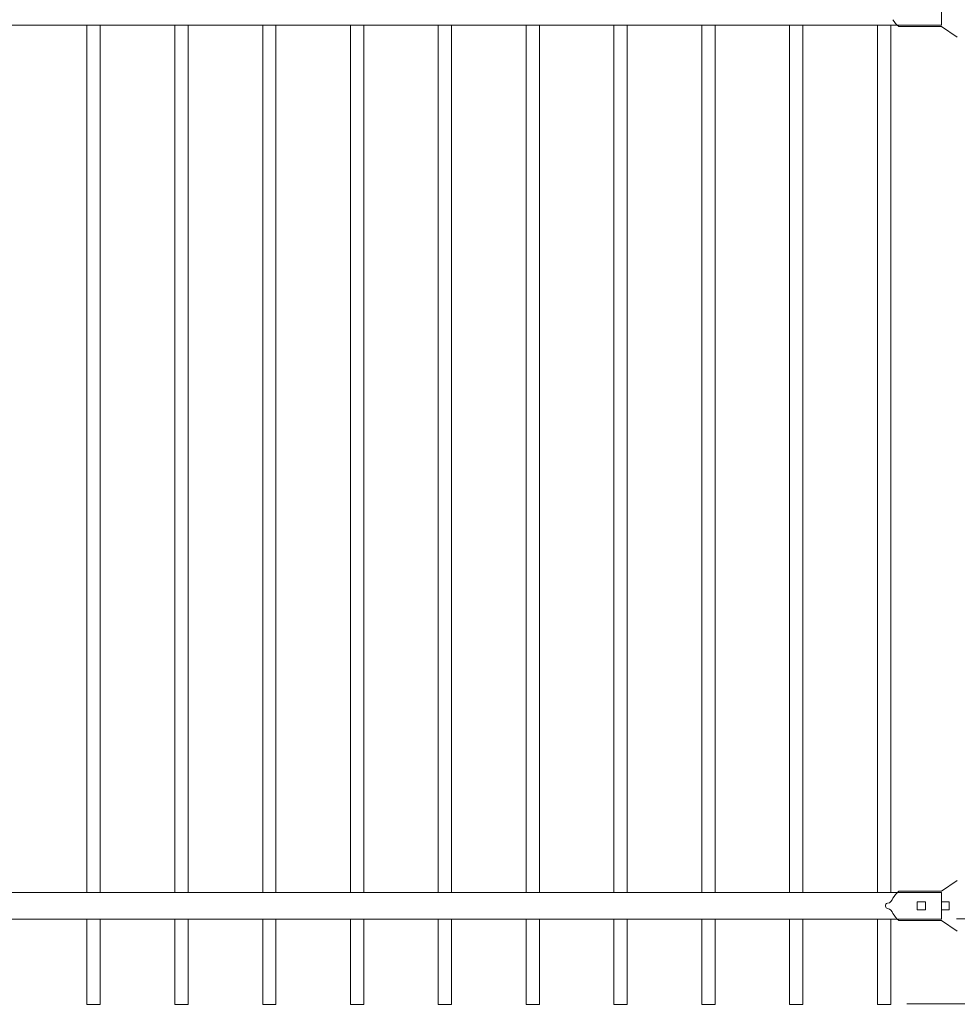
# Model space of a CAD drawing. Units: inches. Extents: x 0 to 792, y 0 to 612.
# Drawn here: x 232 to 377, y 211 to 364 of the extents above; entities that cross this region are included whole.
import ezdxf

# ---------------------------------------------------------------- set-up
doc = ezdxf.new("R2010")
doc.units = ezdxf.units.IN
doc.header["$MEASUREMENT"] = 0
doc.layers.add('Layer 1', color=7, linetype='Continuous')

# ---------------------------------------------------------------- blocks, each defined once
blk = doc.blocks.new('block 31')
at = {"layer": 'Layer 1', "color": 7, "lineweight": 20, "true_color": 0xffffff}
for points in [[(367.49, 227.38), (367.67, 227.71), (368.11, 228.23), (368.4, 228.46)], [(367.49, 227.38), (367.42, 227), (367.05, 226.65), (366.66, 226.59)], [(366.66, 225.79), (367.05, 225.73), (367.42, 225.38), (367.49, 225)], [(368.4, 223.92), (368.11, 224.15), (367.67, 224.67), (367.49, 225)]]:
    blk.add_open_spline(points, degree=3, dxfattribs=at)
blk.add_open_spline([(366.68, 225.78), (366.51, 225.81), (366.36, 225.96), (366.34, 226.12), (366.3, 226.35), (366.45, 226.56), (366.68, 226.6)], degree=3, knots=[0, 0, 0, 0, 1, 1, 1, 2, 2, 2, 2], dxfattribs=at)
blk = doc.blocks.new('block 33')
at = {"layer": 'Layer 1', "color": 7, "lineweight": 20, "true_color": 0xffffff}
blk.add_open_spline([(368.4, 362.83), (368.11, 363.06), (367.67, 363.58), (367.49, 363.9)], degree=3, dxfattribs=at)

msp = doc.modelspace()

# ---------------------------------------------------------------- linework, layer by layer
at = {"layer": 'Layer 1', "color": 7, "lineweight": 20, "true_color": 0xffffff}
for points in [[(375.02, 367.17), (375.02, 363.03)], [(375.02, 363.03), (70.74, 363.03)], [(242.31, 363.03), (242.31, 228.26)], [(244.38, 228.26), (244.38, 363.03)], [(255.95, 363.03), (255.95, 228.26)], [(258.02, 228.26), (258.02, 363.03)], [(269.6, 363.03), (269.6, 228.26)], [(271.66, 228.26), (271.66, 363.03)], [(283.24, 363.03), (283.24, 228.26)], [(285.31, 228.26), (285.31, 363.03)], [(296.88, 363.03), (296.88, 228.26)], [(298.95, 228.26), (298.95, 363.03)], [(310.52, 363.03), (310.52, 228.26)], [(312.59, 228.26), (312.59, 363.03)], [(324.17, 363.03), (324.17, 228.26)], [(326.23, 228.26), (326.23, 363.03)], [(337.81, 363.03), (337.81, 228.26)], [(339.88, 228.26), (339.88, 363.03)], [(351.45, 363.03), (351.45, 228.26)], [(353.52, 228.26), (353.52, 363.03)], [(365.1, 363.03), (365.1, 228.26)], [(367.16, 228.26), (367.16, 363.03)], [(375.02, 362.83), (368.4, 362.83)], [(377.5, 361.17), (375.02, 362.83)], [(377.5, 230.12), (375.02, 228.46)], [(70.74, 228.26), (375.02, 228.26)], [(375.02, 228.46), (368.4, 228.46)], [(375.02, 228.46), (368.4, 228.46)], [(375.02, 228.26), (375.02, 224.12)], [(371.29, 226.81), (371.29, 225.57)], [(372.54, 226.81), (371.29, 226.81)], [(372.54, 226.81), (372.54, 225.57)], [(375.02, 226.81), (375.02, 225.57)], [(376.26, 226.81), (375.02, 226.81)], [(376.26, 226.81), (376.26, 225.57)], [(372.54, 225.57), (371.29, 225.57)], [(376.26, 225.57), (375.02, 225.57)], [(375.02, 224.12), (70.74, 224.12)], [(242.31, 224.12), (242.31, 210.89)], [(244.38, 210.89), (244.38, 224.12)], [(255.95, 224.12), (255.95, 210.89)], [(258.02, 210.89), (258.02, 224.12)], [(269.6, 224.12), (269.6, 210.89)], [(271.66, 210.89), (271.66, 224.12)], [(283.24, 224.12), (283.24, 210.89)], [(285.31, 210.89), (285.31, 224.12)], [(296.88, 224.12), (296.88, 210.89)], [(298.95, 210.89), (298.95, 224.12)], [(310.52, 224.12), (310.52, 210.89)], [(312.59, 210.89), (312.59, 224.12)], [(324.17, 224.12), (324.17, 210.89)], [(326.23, 210.89), (326.23, 224.12)], [(337.81, 224.12), (337.81, 210.89)], [(339.88, 210.89), (339.88, 224.12)], [(351.45, 224.12), (351.45, 210.89)], [(353.52, 210.89), (353.52, 224.12)], [(365.1, 224.12), (365.1, 210.89)], [(367.16, 210.89), (367.16, 224.12)], [(375.02, 223.92), (368.4, 223.92)], [(377.5, 222.26), (375.02, 223.92)], [(242.31, 210.89), (244.38, 210.89)], [(255.95, 210.89), (258.02, 210.89)], [(269.6, 210.89), (271.66, 210.89)], [(283.24, 210.89), (285.31, 210.89)], [(296.88, 210.89), (298.95, 210.89)], [(310.52, 210.89), (312.59, 210.89)], [(324.17, 210.89), (326.23, 210.89)], [(337.81, 210.89), (339.88, 210.89)], [(351.45, 210.89), (353.52, 210.89)], [(365.1, 210.89), (367.16, 210.89)], [(365.1, 210.89), (367.16, 210.89)]]:
    msp.add_lwpolyline(points, dxfattribs=at)
at = {"layer": 'Layer 1', "color": 7, "lineweight": 18, "true_color": 0xffffff}
for points in [[(377.37, 224.18), (420.75, 224.18)], [(369.66, 210.97), (420.88, 210.97)]]:
    msp.add_lwpolyline(points, dxfattribs=at)

# ---------------------------------------------------------------- block references
at = {"layer": 'Layer 1'}
for name in ['block 31', 'block 33']:
    msp.add_blockref(name, (0, 0), dxfattribs=at)

doc.saveas('drawing.dxf')
